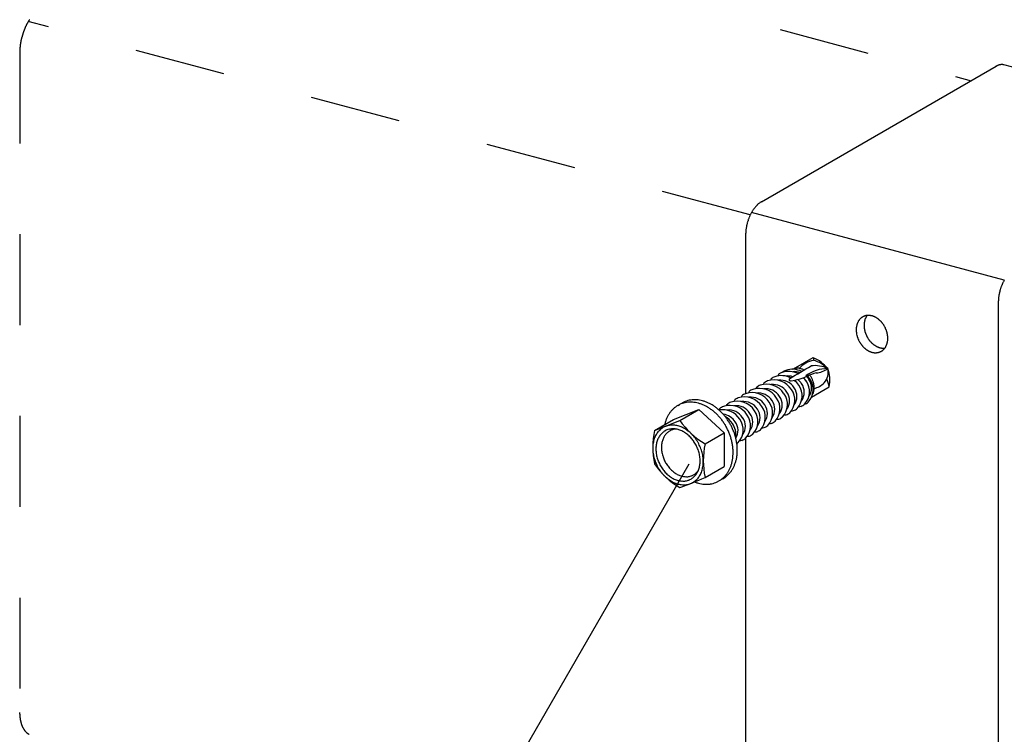
# Model space of a CAD drawing. Extents: x 0 to 420, y 0 to 297.
# Drawn here: x 219 to 233, y 155 to 165 of the extents above; entities that cross this region are included whole.
import ezdxf

# ---------------------------------------------------------------- set-up
doc = ezdxf.new("R2010")
doc.units = 0
doc.linetypes.add('DASHED1', pattern=[2.5, 1.25, -1.25])
for name, color, linetype in [('_4-1_吊り材', 7, 'CONTINUOUS'), ('_4-6_文字__矢印', 7, 'CONTINUOUS'), ('_4-9_躯体他', 7, 'CONTINUOUS'), ('_4-A_クリップ', 7, 'CONTINUOUS'), ('_4-C_ビス__アンカ__ボルト__強調図形', 7, 'CONTINUOUS')]:
    doc.layers.add(name, color=color, linetype=linetype)

msp = doc.modelspace()

# ---------------------------------------------------------------- linework, layer by layer
at = {"layer": '_4-1_吊り材', "color": 4, "linetype": 'DASHED1'}
for p, q in [((222.311, 167.013), (232.184, 164.367)), ((219.092, 164.753), (219.092, 155.672))]:
    msp.add_line(p, q, dxfattribs=at)
at = {"layer": '_4-6_文字__矢印', "color": 7, "linetype": 'CONTINUOUS'}
msp.add_line((222.597, 149.21), (228.303, 159.094), dxfattribs=at)
at = {"layer": '_4-9_躯体他', "color": 4, "linetype": 'DASHED1'}
msp.add_line((229.145, 162.519), (219.209, 165.182), dxfattribs=at)
for centre, radius, start, end in [((219.92, 164.776), 0.818, 148.2347, 151.2234), ((220.029, 164.722), 0.94, 159.6194, 162.3426), ((220.02, 164.725), 0.93, 156.8795, 159.6222), ((219.997, 164.735), 0.906, 154.0902, 156.8823), ((219.963, 164.752), 0.868, 151.22, 154.0933), ((219.972, 164.735), 0.882, 167.8394, 170.6821), ((220.005, 164.728), 0.916, 165.07, 167.8424), ((220.025, 164.723), 0.935, 162.3399, 165.0728), ((219.807, 164.753), 0.715, 176.7043, 179.9736), ((219.871, 164.749), 0.779, 173.6215, 176.7085), ((219.927, 164.743), 0.836, 170.6788, 173.6251), ((219.737, 155.673), 0.646, 179.9688, 183.4684), ((219.666, 155.668), 0.574, 183.4628, 187.2482), ((219.595, 155.659), 0.503, 187.2418, 191.3774), ((219.528, 155.646), 0.434, 191.3701, 195.9296), ((219.467, 155.628), 0.371, 195.9216, 200.9871), ((219.414, 155.608), 0.314, 200.979, 206.637), ((219.371, 155.586), 0.265, 206.6301, 212.9617), ((219.337, 155.564), 0.225, 212.958, 220.0216), ((219.313, 155.544), 0.194, 220.0241, 227.8281), ((219.298, 155.527), 0.172, 227.8397, 236.3108), ((219.29, 155.516), 0.158, 236.3325, 245.293)]:
    msp.add_arc(centre, radius, start, end, dxfattribs=at)
at = {"layer": '_4-A_クリップ', "color": 7, "linetype": 'CONTINUOUS'}
for p, q in [((229.298, 162.701), (232.527, 164.565)), ((236.112, 163.653), (232.634, 164.585)), ((232.641, 161.623), (229.164, 162.554)), ((229.082, 162.256), (229.082, 160.06)), ((232.559, 161.325), (232.559, 153.933)), ((229.082, 159.447), (229.082, 154.865))]:
    msp.add_line(p, q, dxfattribs=at)
for centre, radius, start, end in [((232.635, 164.379), 0.216, 117.1651, 120.0199), ((232.627, 164.394), 0.198, 114.1458, 117.166), ((232.62, 164.409), 0.182, 110.952, 114.1466), ((232.615, 164.422), 0.168, 107.5762, 110.9525), ((232.611, 164.435), 0.155, 104.0141, 107.5765), ((232.608, 164.446), 0.143, 100.2649, 104.014), ((232.607, 164.455), 0.133, 96.3327, 100.2643), ((232.606, 164.464), 0.125, 92.2272, 96.3314), ((232.606, 164.47), 0.118, 87.9649, 92.2253), ((232.606, 164.476), 0.113, 83.5693, 87.9624), ((232.606, 164.48), 0.109, 79.0704, 83.5662), ((232.607, 164.482), 0.107, 74.504, 79.0668), ((229.595, 162.313), 0.494, 143.4369, 145.0799), ((229.576, 162.327), 0.47, 141.7392, 143.4375), ((229.556, 162.343), 0.445, 139.9797, 141.7398), ((229.537, 162.359), 0.42, 138.1513, 139.9803), ((229.519, 162.375), 0.395, 136.2465, 138.152), ((229.501, 162.393), 0.37, 134.2572, 136.2473), ((229.483, 162.41), 0.346, 132.1746, 134.258), ((229.467, 162.428), 0.322, 129.9895, 132.1755), ((229.452, 162.446), 0.298, 127.6918, 129.9904), ((229.439, 162.464), 0.276, 125.2714, 127.6928), ((229.426, 162.481), 0.255, 122.7174, 125.2724), ((229.415, 162.498), 0.234, 120.0189, 122.7184), ((229.734, 162.235), 0.654, 159.6188, 160.9813), ((229.73, 162.236), 0.65, 158.2517, 159.6191), ((229.725, 162.238), 0.644, 156.8761, 158.2521), ((229.717, 162.242), 0.635, 155.4881, 156.8764), ((229.707, 162.246), 0.625, 154.0839, 155.4885), ((229.695, 162.252), 0.611, 152.6595, 154.0843), ((229.681, 162.259), 0.596, 151.2107, 152.6599), ((229.666, 162.267), 0.579, 149.733, 151.2111), ((229.65, 162.277), 0.559, 148.2219, 149.7335), ((229.632, 162.288), 0.539, 146.6724, 148.2224), ((229.614, 162.3), 0.517, 145.0793, 146.673), ((229.654, 162.25), 0.572, 172.1479, 173.6367), ((229.672, 162.248), 0.59, 170.6899, 172.1484), ((229.688, 162.245), 0.606, 169.2578, 170.6904), ((229.701, 162.243), 0.62, 167.8473, 169.2582), ((229.713, 162.24), 0.632, 166.4543, 167.8477), ((229.722, 162.238), 0.641, 165.075, 166.4547), ((229.729, 162.236), 0.648, 163.7054, 165.0753), ((229.733, 162.235), 0.653, 162.342, 163.7058), ((229.735, 162.234), 0.654, 160.981, 162.3423), ((229.591, 162.256), 0.509, 176.7232, 178.3328), ((229.568, 162.256), 0.486, 178.3322, 179.9931), ((229.613, 162.254), 0.531, 175.1597, 176.7237), ((229.634, 162.252), 0.553, 173.6363, 175.1602), ((233.212, 161.303), 0.654, 160.981, 162.3423), ((233.211, 161.303), 0.654, 159.6188, 160.9813), ((233.208, 161.304), 0.65, 158.2517, 159.6191), ((233.202, 161.306), 0.644, 156.8761, 158.2521), ((233.194, 161.31), 0.635, 155.4881, 156.8764), ((233.184, 161.314), 0.625, 154.0839, 155.4885), ((233.172, 161.32), 0.611, 152.6595, 154.0843), ((233.159, 161.327), 0.596, 151.2107, 152.6599), ((233.144, 161.336), 0.579, 149.733, 151.2111), ((233.112, 161.321), 0.553, 173.6363, 175.1602), ((233.131, 161.319), 0.572, 172.1479, 173.6367), ((233.149, 161.316), 0.59, 170.6899, 172.1484), ((233.165, 161.313), 0.606, 169.2578, 170.6904), ((233.179, 161.311), 0.62, 167.8473, 169.2582), ((233.19, 161.308), 0.632, 166.4543, 167.8477), ((233.199, 161.306), 0.641, 165.075, 166.4547), ((233.206, 161.304), 0.648, 163.7054, 165.0753), ((233.21, 161.303), 0.653, 162.342, 163.7058), ((233.068, 161.324), 0.509, 176.7232, 178.3328), ((233.045, 161.324), 0.486, 178.3322, 179.9931), ((233.091, 161.322), 0.531, 175.1597, 176.7237), ((230.769, 160.982), 0.155, 124.8903, 128.1749), ((230.769, 160.984), 0.153, 121.5817, 124.8895), ((230.768, 160.985), 0.152, 118.2592, 121.5808), ((230.768, 160.985), 0.152, 114.9324, 118.2583), ((230.768, 160.984), 0.152, 111.6111, 114.9315), ((230.768, 160.983), 0.153, 108.3048, 111.6102), ((230.769, 160.982), 0.155, 105.0229, 108.304), ((230.77, 160.98), 0.157, 101.774, 105.0221), ((230.911, 161.02), 0.197, 152.7603, 155.5537), ((230.905, 161.023), 0.19, 149.899, 152.7602), ((230.77, 160.977), 0.16, 98.5659, 101.7733), ((230.9, 161.026), 0.184, 146.9709, 149.8989), ((230.895, 161.029), 0.178, 143.9777, 146.9707), ((230.771, 160.973), 0.164, 95.4057, 98.5653), ((230.89, 161.032), 0.173, 143.0983, 143.9774), ((230.771, 160.969), 0.168, 92.2992, 95.4052), ((230.771, 160.964), 0.173, 89.2514, 92.2988), ((230.771, 160.958), 0.179, 86.2662, 89.2511), ((230.771, 160.952), 0.185, 83.3462, 86.2659), ((230.77, 160.946), 0.191, 80.4933, 83.3461), ((230.769, 160.939), 0.198, 77.7084, 80.4933), ((230.767, 160.932), 0.206, 74.9915, 77.7085), ((230.765, 160.924), 0.214, 72.342, 74.9916), ((230.763, 160.916), 0.222, 69.7586, 72.3422), ((230.76, 160.908), 0.23, 67.2394, 69.7588), ((230.756, 160.9), 0.239, 64.7823, 67.2397), ((230.753, 160.892), 0.248, 62.3847, 64.7826), ((230.748, 160.884), 0.257, 60.0438, 62.385), ((230.744, 160.876), 0.266, 57.7564, 60.0441), ((230.868, 160.94), 0.265, 173.2728, 175.567), ((230.859, 160.941), 0.256, 170.9249, 173.2731), ((230.851, 160.942), 0.247, 168.5201, 170.9252), ((230.842, 160.944), 0.238, 166.0554, 168.5203), ((230.833, 160.946), 0.229, 163.5283, 166.0556), ((230.825, 160.948), 0.221, 160.9368, 163.5285), ((230.817, 160.951), 0.213, 158.2789, 160.9369), ((230.81, 160.954), 0.205, 155.5536, 158.279), ((230.803, 160.957), 0.197, 152.7603, 155.5537), ((230.797, 160.96), 0.19, 149.899, 152.7602), ((230.791, 160.964), 0.184, 146.9709, 149.8989), ((230.787, 160.967), 0.178, 143.9777, 146.9707), ((230.782, 160.97), 0.173, 140.9225, 143.9774), ((230.778, 160.973), 0.168, 137.8091, 140.9221), ((230.775, 160.976), 0.164, 134.6426, 137.8086), ((230.773, 160.978), 0.16, 131.4291, 134.642), ((230.771, 160.981), 0.157, 128.1757, 131.4284), ((230.995, 161.001), 0.283, 177.8098, 180.0057), ((231.003, 161.001), 0.292, 180.0054, 182.1571), ((230.977, 161.002), 0.265, 173.2728, 175.567), ((230.986, 161.001), 0.274, 175.5667, 177.8101), ((231.012, 161.001), 0.3, 182.1567, 184.2676), ((231.02, 161.002), 0.309, 184.2673, 186.3408), ((230.968, 161.003), 0.256, 170.9249, 173.2731), ((230.959, 161.005), 0.247, 168.5201, 170.9252), ((230.95, 161.006), 0.238, 166.0554, 168.5203), ((230.941, 161.008), 0.229, 163.5283, 166.0556), ((230.933, 161.011), 0.221, 160.9368, 163.5285), ((230.925, 161.014), 0.213, 158.2789, 160.9369), ((230.918, 161.016), 0.205, 155.5536, 158.279), ((230.739, 160.868), 0.275, 55.5194, 57.7567), ((230.734, 160.861), 0.284, 53.3296, 55.5197), ((230.729, 160.854), 0.293, 51.1835, 53.3299), ((230.723, 160.847), 0.301, 49.0777, 51.1838), ((230.718, 160.841), 0.31, 47.009, 49.0781), ((230.713, 160.836), 0.317, 44.9738, 47.0093), ((230.708, 160.831), 0.324, 42.9689, 44.9742), ((230.703, 160.826), 0.331, 40.9909, 42.9692), ((230.698, 160.822), 0.337, 39.0365, 40.9912), ((230.694, 160.819), 0.342, 37.1024, 39.0368), ((230.691, 160.816), 0.347, 35.1854, 37.1027), ((230.688, 160.814), 0.351, 33.2824, 35.1857), ((230.685, 160.812), 0.354, 31.3901, 33.2827), ((230.683, 160.811), 0.356, 29.5053, 31.3904), ((230.682, 160.81), 0.357, 27.6251, 29.5056), ((230.682, 160.81), 0.358, 25.7462, 27.6254), ((230.877, 160.939), 0.274, 175.5667, 177.8101), ((230.886, 160.939), 0.283, 177.8098, 180.0057), ((230.895, 160.939), 0.292, 180.0054, 182.1571), ((230.904, 160.939), 0.3, 182.1567, 184.2676), ((230.912, 160.94), 0.309, 184.2673, 186.3408), ((230.92, 160.94), 0.316, 186.3405, 188.38), ((230.927, 160.941), 0.324, 188.3797, 190.3885), ((230.933, 160.943), 0.33, 190.3882, 192.3697), ((230.939, 160.944), 0.336, 192.3694, 194.3269), ((230.945, 160.945), 0.342, 194.3266, 196.2634), ((230.949, 160.947), 0.347, 196.263, 198.1823), ((230.953, 160.948), 0.35, 198.182, 200.0869), ((231.028, 161.003), 0.316, 186.3405, 188.38), ((231.035, 161.004), 0.324, 188.3797, 190.3885), ((231.041, 161.005), 0.33, 190.3882, 192.3697), ((231.047, 161.006), 0.336, 192.3694, 194.3269), ((231.053, 161.008), 0.342, 194.3266, 196.2634), ((231.057, 161.009), 0.347, 196.263, 198.1823), ((231.061, 161.01), 0.35, 198.182, 200.0869), ((231.064, 161.011), 0.354, 200.0866, 201.9804), ((231.066, 161.012), 0.356, 201.9801, 203.8659), ((231.067, 161.013), 0.357, 203.8656, 205.7465), ((231.068, 161.013), 0.358, 205.7462, 207.6254), ((231.067, 161.013), 0.357, 207.6251, 209.5056), ((231.066, 161.012), 0.356, 209.5053, 211.3904), ((230.682, 160.81), 0.357, 23.8656, 25.7465), ((230.683, 160.811), 0.356, 21.9801, 23.8659), ((230.686, 160.812), 0.354, 20.0866, 21.9804), ((230.688, 160.813), 0.35, 18.182, 20.0869), ((230.692, 160.814), 0.347, 16.263, 18.1823), ((230.697, 160.815), 0.342, 14.3266, 16.2634), ((230.702, 160.817), 0.336, 12.3694, 14.3269), ((230.708, 160.818), 0.33, 10.3882, 12.3697), ((230.714, 160.819), 0.324, 8.3797, 10.3885), ((230.722, 160.82), 0.316, 6.3405, 8.38), ((230.729, 160.821), 0.309, 4.2673, 6.3408), ((230.738, 160.822), 0.3, 2.1567, 4.2676), ((230.956, 160.949), 0.354, 200.0866, 201.9804), ((230.958, 160.95), 0.356, 201.9801, 203.8659), ((230.959, 160.95), 0.357, 203.8656, 205.7465), ((230.959, 160.951), 0.358, 205.7462, 207.6254), ((230.959, 160.95), 0.357, 207.6251, 209.5056), ((230.958, 160.95), 0.356, 209.5053, 211.3904), ((230.956, 160.949), 0.354, 211.3901, 213.2827), ((230.954, 160.947), 0.351, 213.2824, 215.1857), ((230.951, 160.945), 0.347, 215.1854, 217.1027), ((230.947, 160.942), 0.342, 217.1024, 219.0368), ((230.943, 160.939), 0.337, 219.0365, 220.9912), ((230.938, 160.935), 0.331, 220.9909, 222.9692), ((230.933, 160.93), 0.324, 222.9689, 224.9742), ((230.928, 160.925), 0.317, 224.9738, 227.0093), ((231.064, 161.011), 0.354, 211.3901, 213.2827), ((231.062, 161.009), 0.351, 213.2824, 215.1857), ((231.059, 161.007), 0.347, 215.1854, 217.1027), ((231.055, 161.004), 0.342, 217.1024, 219.0368), ((231.051, 161.001), 0.337, 219.0365, 220.9912), ((231.046, 160.997), 0.331, 220.9909, 222.9692), ((231.041, 160.993), 0.324, 222.9689, 224.9742), ((231.036, 160.987), 0.317, 224.9738, 227.0093), ((231.031, 160.982), 0.31, 227.009, 229.0781), ((231.026, 160.976), 0.301, 229.0777, 231.1838), ((231.021, 160.969), 0.293, 231.1835, 233.3299), ((231.015, 160.962), 0.284, 233.3296, 235.5197), ((231.01, 160.955), 0.275, 235.5194, 237.7567), ((231.005, 160.947), 0.266, 237.7564, 240.0441), ((231.001, 160.939), 0.257, 240.0438, 242.385), ((230.997, 160.931), 0.248, 242.3847, 244.7826), ((230.993, 160.923), 0.239, 244.7823, 247.2397), ((230.989, 160.915), 0.23, 247.2394, 249.7588), ((230.85, 160.797), 0.184, 326.9709, 329.8989), ((230.844, 160.8), 0.19, 329.899, 332.7602), ((230.838, 160.804), 0.197, 332.7603, 335.5537), ((230.831, 160.807), 0.205, 335.5536, 338.279), ((230.824, 160.81), 0.213, 338.2789, 340.9369), ((230.816, 160.812), 0.221, 340.9368, 343.5285), ((230.808, 160.815), 0.229, 343.5283, 346.0556), ((230.799, 160.817), 0.238, 346.0554, 348.5203), ((230.791, 160.819), 0.247, 348.5201, 350.9252), ((230.782, 160.82), 0.256, 350.9249, 353.2731), ((230.773, 160.821), 0.265, 353.2728, 355.567), ((230.764, 160.822), 0.274, 355.5667, 357.8101), ((230.746, 160.822), 0.292, 0.0054, 2.1571), ((230.755, 160.822), 0.283, 357.8098, 0.0057), ((230.923, 160.919), 0.31, 227.009, 229.0781), ((230.918, 160.913), 0.301, 229.0777, 231.1838), ((230.912, 160.907), 0.293, 231.1835, 233.3299), ((230.907, 160.9), 0.284, 233.3296, 235.5197), ((230.902, 160.892), 0.275, 235.5194, 237.7567), ((230.897, 160.885), 0.266, 237.7564, 240.0441), ((230.893, 160.877), 0.257, 240.0438, 242.385), ((230.889, 160.869), 0.248, 242.3847, 244.7826), ((230.885, 160.861), 0.239, 244.7823, 247.2397), ((230.881, 160.853), 0.23, 247.2394, 249.7588), ((230.878, 160.845), 0.222, 249.7586, 252.3422), ((230.876, 160.837), 0.214, 252.342, 254.9916), ((230.874, 160.829), 0.206, 254.9915, 257.7085), ((230.872, 160.822), 0.198, 257.7084, 260.4933), ((230.871, 160.815), 0.191, 260.4933, 263.3461), ((230.87, 160.808), 0.185, 263.3462, 266.2659), ((230.87, 160.802), 0.179, 266.2662, 269.2511), ((230.87, 160.797), 0.173, 269.2514, 272.2988), ((230.87, 160.792), 0.168, 272.2992, 275.4052), ((230.871, 160.788), 0.164, 275.4057, 278.5653), ((230.871, 160.784), 0.16, 278.5659, 281.7733), ((230.872, 160.781), 0.157, 281.774, 285.0221), ((230.987, 160.907), 0.222, 249.7586, 252.3422), ((230.872, 160.779), 0.155, 285.0229, 288.304), ((230.984, 160.899), 0.214, 252.342, 254.9916), ((230.873, 160.777), 0.153, 288.3048, 291.6102), ((230.982, 160.892), 0.206, 254.9915, 257.7085), ((230.873, 160.776), 0.152, 291.6111, 294.9315), ((230.873, 160.776), 0.152, 294.9324, 298.2583), ((230.98, 160.884), 0.198, 257.7084, 260.4933), ((230.873, 160.776), 0.152, 298.2592, 301.5808), ((230.979, 160.877), 0.191, 260.4933, 263.3461), ((230.873, 160.777), 0.153, 301.5817, 304.8895), ((230.978, 160.871), 0.185, 263.3462, 266.2659), ((230.872, 160.778), 0.155, 304.8903, 308.1749), ((230.978, 160.865), 0.179, 266.2662, 269.2511), ((230.87, 160.78), 0.157, 308.1757, 311.4284), ((230.868, 160.782), 0.16, 311.4291, 314.642), ((230.978, 160.859), 0.173, 269.2514, 272.2988), ((230.866, 160.785), 0.164, 314.6426, 317.8086), ((230.978, 160.854), 0.168, 272.2992, 275.4052), ((230.863, 160.788), 0.168, 317.8091, 320.9221), ((230.859, 160.791), 0.173, 320.9225, 323.9774), ((230.979, 160.85), 0.164, 275.4057, 276.4668), ((230.855, 160.794), 0.178, 323.9777, 326.9707)]:
    msp.add_arc(centre, radius, start, end, dxfattribs=at)
at = {"layer": '_4-C_ビス__アンカ__ボルト__強調図形', "color": 2, "linetype": 'CONTINUOUS'}
for p, q in [((230.008, 160.552), (229.738, 160.396)), ((229.726, 160.389), (229.726, 160.389)), ((229.989, 160.014), (230.231, 160.154)), ((228.09, 159.707), (228.438, 159.844)), ((228.175, 159.693), (228.438, 159.844)), ((228.786, 159.52), (228.438, 159.844)), ((227.828, 159.555), (228.09, 159.707)), ((227.828, 159.555), (228.175, 159.693)), ((228.523, 159.369), (228.786, 159.52)), ((228.786, 159.52), (228.786, 159.058)), ((228.523, 158.907), (228.786, 159.058)), ((228.776, 158.895), (228.71, 158.857))]:
    msp.add_line(p, q, dxfattribs=at)
for centre, radius, start, end in [((221.897, 173.725), 15.549, 300.0804, 301.3344), ((230.091, 160.153), 0.373, 101.4405, 136.9569), ((230.035, 160.038), 0.408, 64.3236, 97.2478), ((230.082, 160.446), 0.13, 122.4459, 124.8951), ((230.15, 160.552), 0.137, 178.8648, 194.1961), ((229.807, 160.073), 0.524, 39.4286, 66.8309), ((229.867, 160.036), 0.506, 47.0766, 72.7428), ((229.528, 160.159), 0.141, 108.0295, 131.9705), ((229.575, 160.03), 0.278, 62.4741, 108.9617), ((229.572, 160.292), 0.0475, 140.2153, 165.5556), ((229.629, 160.218), 0.141, 108.0295, 131.9705), ((229.68, 160.247), 0.141, 108.0295, 131.9705), ((229.676, 160.089), 0.278, 62.6486, 108.9617), ((229.661, 160.081), 0.223, 71.6782, 97.0157), ((229.727, 160.118), 0.278, 62.8155, 108.9617), ((229.497, 161.34), 1.125, 280.9144, 292.3271), ((229.762, 160.14), 0.223, 72.0042, 97.0157), ((229.795, 160.28), 0.129, 111.6086, 116.3026), ((229.796, 160.279), 0.131, 105.0134, 111.6015), ((229.797, 160.275), 0.135, 98.5503, 105.0072), ((229.798, 160.269), 0.141, 92.2788, 98.5454), ((229.798, 160.26), 0.15, 86.2426, 92.2755), ((229.797, 160.25), 0.16, 80.4681, 86.2409), ((229.795, 160.238), 0.172, 74.9661, 80.4678), ((229.792, 160.225), 0.185, 69.7339, 74.9668), ((229.787, 160.212), 0.2, 64.7592, 69.7354), ((229.78, 160.198), 0.215, 60.0227, 64.7612), ((230.217, 159.88), 0.526, 90.5953, 125.6796), ((229.762, 160.14), 0.223, 31.5304, 45.1787), ((230.328, 159.403), 0.984, 106.2853, 114.1961), ((229.727, 160.118), 0.278, 31.5304, 42.003), ((229.731, 160.138), 0.293, 35.1792, 37.5171), ((229.726, 160.134), 0.3, 31.3862, 35.1815), ((230.041, 160.621), 0.274, 272.2422, 308.434), ((230.007, 160.354), 0.211, 317.5087, 14.3441), ((229.819, 160.25), 0.422, 346.7717, 21.6996), ((229.326, 160.042), 0.141, 108.0295, 131.9705), ((229.372, 159.913), 0.278, 31.5304, 108.9617), ((229.369, 160.175), 0.0475, 140.2153, 165.5556), ((229.427, 160.101), 0.141, 108.0295, 131.9705), ((229.474, 159.972), 0.278, 31.5304, 108.9617), ((229.47, 160.234), 0.0475, 140.2153, 165.5556), ((229.458, 159.964), 0.223, 31.5304, 97.0157), ((229.559, 160.023), 0.223, 31.5304, 97.0157), ((229.698, 160.252), 0.0195, 114.1277, 191.8273), ((229.692, 160.253), 0.014, 202.3989, 251.3263), ((229.707, 160.288), 0.0516, 248.2367, 273.7101), ((229.575, 160.03), 0.278, 31.5304, 50.5002), ((229.607, 160.029), 0.252, 316.7527, 35.5536), ((229.661, 160.081), 0.223, 31.5304, 51.9387), ((229.687, 160.081), 0.202, 324.476, 35.5536), ((229.676, 160.089), 0.278, 31.5304, 43.9126), ((229.709, 160.088), 0.252, 316.7527, 35.5536), ((229.759, 160.117), 0.252, 316.7527, 35.5536), ((229.788, 160.139), 0.202, 324.476, 35.5536), ((229.723, 160.132), 0.303, 27.6236, 31.3885), ((229.722, 160.132), 0.304, 23.8664, 27.6259), ((229.724, 160.133), 0.302, 20.0898, 23.8687), ((229.729, 160.135), 0.296, 16.2686, 20.0921), ((229.737, 160.137), 0.288, 12.3773, 16.271), ((229.747, 160.139), 0.278, 8.3901, 12.3798), ((229.759, 160.141), 0.266, 4.2802, 8.3926), ((229.952, 160.411), 0.29, 284.2982, 316.5534), ((229.773, 160.142), 0.252, 0.0208, 4.2828), ((229.695, 160.043), 0.548, 11.6707, 23.5497), ((229.065, 160), 0.0475, 140.2153, 165.5556), ((229.123, 159.925), 0.141, 108.0295, 131.9705), ((229.17, 159.796), 0.278, 31.5304, 108.9617), ((229.166, 160.058), 0.0475, 140.2153, 165.5556), ((229.224, 159.984), 0.141, 108.0295, 131.9705), ((229.271, 159.855), 0.278, 31.5304, 108.9617), ((229.268, 160.117), 0.0475, 140.2153, 165.5556), ((229.255, 159.847), 0.223, 31.5304, 97.0157), ((229.357, 159.906), 0.223, 31.5304, 97.0157), ((229.383, 159.905), 0.202, 324.476, 35.5536), ((229.405, 159.912), 0.252, 316.7527, 35.5536), ((229.484, 159.964), 0.202, 324.476, 35.5536), ((229.506, 159.971), 0.252, 316.7527, 35.5536), ((229.585, 160.022), 0.202, 324.476, 35.5536), ((229.857, 160.125), 0.165, 330.1911, 335.5791), ((229.846, 160.13), 0.177, 335.579, 340.9622), ((229.833, 160.135), 0.191, 340.9611, 346.0797), ((229.818, 160.138), 0.206, 346.0779, 350.9475), ((229.803, 160.141), 0.221, 350.9453, 355.5871), ((229.788, 160.142), 0.237, 355.5847, 0.0233), ((230.172, 160.269), 0.129, 297.5466, 298.2567), ((228.316, 159.607), 0.336, 118.264, 124.8951), ((228.378, 159.634), 0.343, 124.9019, 131.4408), ((228.315, 159.608), 0.335, 111.6086, 118.2567), ((228.374, 159.64), 0.336, 118.264, 124.8951), ((228.317, 159.604), 0.339, 105.0134, 111.6015), ((228.373, 159.641), 0.335, 111.6086, 118.2567), ((228.32, 159.594), 0.349, 98.5503, 105.0072), ((228.375, 159.637), 0.339, 105.0134, 111.6015), ((228.322, 159.578), 0.366, 92.2788, 98.5454), ((228.377, 159.627), 0.349, 98.5503, 105.0072), ((228.323, 159.556), 0.387, 86.2426, 92.2755), ((228.38, 159.611), 0.366, 92.2788, 98.5454), ((228.321, 159.53), 0.413, 80.4681, 86.2409), ((228.38, 159.589), 0.387, 86.2426, 92.2755), ((228.316, 159.499), 0.444, 74.9661, 80.4678), ((228.379, 159.563), 0.413, 80.4681, 86.2409), ((228.307, 159.466), 0.479, 69.7339, 74.9668), ((228.374, 159.533), 0.444, 74.9661, 80.4678), ((228.294, 159.431), 0.517, 64.7592, 69.7354), ((228.365, 159.499), 0.479, 69.7339, 74.9668), ((228.277, 159.395), 0.556, 60.0227, 64.7612), ((228.352, 159.464), 0.517, 64.7592, 69.7354), ((228.335, 159.428), 0.556, 60.0227, 64.7612), ((228.315, 159.394), 0.596, 55.5007, 60.025), ((228.866, 159.621), 0.278, 31.5304, 108.9617), ((228.862, 159.883), 0.0475, 140.2153, 165.5556), ((228.92, 159.808), 0.141, 108.0295, 131.9705), ((228.967, 159.679), 0.278, 31.5304, 108.9617), ((228.964, 159.941), 0.0475, 140.2153, 165.5556), ((228.951, 159.672), 0.223, 31.5304, 97.0157), ((229.022, 159.867), 0.141, 108.0295, 131.9705), ((229.068, 159.738), 0.278, 31.5304, 108.9617), ((229.053, 159.73), 0.223, 31.5304, 97.0157), ((229.154, 159.789), 0.223, 31.5304, 97.0157), ((229.18, 159.788), 0.202, 324.476, 35.5536), ((229.202, 159.795), 0.252, 316.7527, 35.5536), ((229.281, 159.847), 0.202, 324.476, 35.5536), ((229.303, 159.854), 0.252, 316.7527, 35.5536), ((229.795, 160.025), 0.147, 288.491, 311.509), ((229.846, 160.054), 0.147, 288.491, 311.509), ((228.386, 159.551), 0.426, 149.9245, 155.5791), ((228.362, 159.565), 0.398, 144.002, 149.9234), ((228.342, 159.579), 0.374, 137.8307, 143.9994), ((228.329, 159.591), 0.356, 131.4464, 137.8265), ((228.32, 159.601), 0.343, 124.9019, 131.4408), ((228.257, 159.36), 0.596, 55.5007, 60.025), ((228.235, 159.328), 0.635, 51.1672, 55.5032), ((228.212, 159.299), 0.672, 46.9953, 51.1698), ((228.293, 159.361), 0.635, 51.1672, 55.5032), ((228.189, 159.274), 0.706, 42.9577, 46.9978), ((228.269, 159.332), 0.672, 46.9953, 51.1698), ((228.168, 159.255), 0.735, 39.0278, 42.9602), ((228.764, 159.562), 0.278, 31.5304, 100.3237), ((228.761, 159.824), 0.0475, 140.2153, 165.5556), ((228.819, 159.75), 0.141, 108.0295, 131.9705), ((228.246, 159.308), 0.706, 42.9577, 46.9978), ((228.225, 159.288), 0.735, 39.0278, 42.9602), ((228.749, 159.555), 0.223, 31.5304, 83.3241), ((228.207, 159.273), 0.759, 35.1792, 39.0302), ((228.85, 159.613), 0.223, 31.5304, 97.0157), ((228.898, 159.62), 0.252, 316.7527, 35.5536), ((228.977, 159.671), 0.202, 324.476, 35.5536), ((228.999, 159.678), 0.252, 316.7527, 35.5536), ((229.079, 159.73), 0.202, 324.476, 35.5536), ((229.101, 159.737), 0.252, 316.7527, 35.5536), ((229.616, 159.875), 0.108, 266.8515, 282.0545), ((229.592, 159.908), 0.147, 288.491, 311.509), ((229.718, 159.933), 0.108, 266.8515, 282.0545), ((229.694, 159.967), 0.147, 288.491, 311.509), ((229.819, 159.992), 0.108, 266.8515, 282.0545), ((228.487, 159.516), 0.534, 166.0779, 167.0774), ((228.45, 159.525), 0.495, 160.9611, 166.0797), ((228.068, 159.38), 0.247, 105.0134, 111.6015), ((228.416, 159.537), 0.459, 155.579, 160.9622), ((228.07, 159.373), 0.254, 98.5503, 105.0072), ((228.072, 159.362), 0.266, 92.2788, 98.5454), ((228.072, 159.346), 0.281, 86.2426, 92.2755), ((228.071, 159.327), 0.301, 80.4681, 86.2409), ((228.067, 159.305), 0.323, 74.9661, 80.4678), ((228.061, 159.28), 0.348, 69.7339, 74.9668), ((229.062, 160.295), 1.072, 214.1969, 239.8192), ((228.149, 159.24), 0.759, 35.1792, 39.0302), ((228.136, 159.23), 0.775, 31.3862, 35.1815), ((228.128, 159.225), 0.785, 27.6236, 31.3885), ((228.663, 159.504), 0.278, 31.5304, 60.6181), ((228.193, 159.263), 0.775, 31.3862, 35.1815), ((228.185, 159.258), 0.785, 27.6236, 31.3885), ((228.184, 159.258), 0.786, 23.8664, 27.6259), ((228.695, 159.503), 0.252, 350.1205, 35.5536), ((228.775, 159.554), 0.202, 328.4691, 35.5536), ((228.797, 159.561), 0.252, 316.7527, 35.5536), ((228.876, 159.613), 0.202, 324.476, 35.5536), ((229.288, 159.733), 0.147, 288.491, 311.509), ((229.414, 159.758), 0.108, 266.8515, 282.0545), ((229.39, 159.791), 0.147, 288.491, 311.509), ((229.515, 159.816), 0.108, 266.8515, 282.0545), ((229.491, 159.85), 0.147, 288.491, 311.509), ((228.909, 159.324), 1.105, 167.9372, 192.0628), ((228.118, 159.342), 0.31, 149.9245, 155.5791), ((228.1, 159.352), 0.289, 144.002, 149.9234), ((228.086, 159.362), 0.272, 137.8307, 143.9994), ((228.077, 159.371), 0.259, 131.4464, 137.8265), ((228.107, 159.335), 0.253, 144.002, 149.9234), ((228.095, 159.344), 0.238, 137.8307, 143.9994), ((228.07, 159.378), 0.249, 124.9019, 131.4408), ((228.086, 159.352), 0.226, 131.4464, 137.8265), ((228.067, 159.383), 0.244, 118.264, 124.8951), ((228.08, 159.358), 0.218, 124.9019, 131.4408), ((228.067, 159.383), 0.243, 111.6086, 118.2567), ((228.078, 159.362), 0.214, 118.264, 124.8951), ((228.161, 159.354), 0.232, 144.002, 149.9234), ((228.15, 159.363), 0.218, 137.8307, 143.9994), ((228.077, 159.363), 0.213, 111.6086, 118.2567), ((228.142, 159.37), 0.207, 131.4464, 137.8265), ((228.078, 159.36), 0.216, 105.0134, 111.6015), ((228.137, 159.375), 0.2, 124.9019, 131.4408), ((228.08, 159.354), 0.222, 98.5503, 105.0072), ((228.135, 159.379), 0.195, 118.264, 124.8951), ((228.134, 159.379), 0.195, 111.6086, 118.2567), ((228.082, 159.343), 0.233, 92.2788, 98.5454), ((228.135, 159.377), 0.197, 105.0134, 111.6015), ((228.082, 159.33), 0.246, 86.2426, 92.2755), ((228.137, 159.371), 0.203, 98.5503, 105.0072), ((228.081, 159.313), 0.263, 80.4681, 86.2409), ((228.138, 159.362), 0.213, 95.5124, 98.5454), ((228.078, 159.294), 0.283, 74.9661, 80.4678), ((228.072, 159.272), 0.305, 69.7339, 74.9668), ((228.064, 159.25), 0.329, 64.7592, 69.7354), ((228.051, 159.255), 0.376, 64.7592, 69.7354), ((228.053, 159.227), 0.354, 60.0227, 64.7612), ((228.039, 159.229), 0.404, 60.0227, 64.7612), ((228.04, 159.205), 0.379, 55.5007, 60.025), ((228.025, 159.204), 0.433, 55.5007, 60.025), ((228.026, 159.185), 0.404, 51.1672, 55.5032), ((228.008, 159.18), 0.462, 51.1672, 55.5032), ((228.011, 159.166), 0.428, 46.9953, 51.1698), ((227.992, 159.159), 0.489, 46.9953, 51.1698), ((227.975, 159.141), 0.513, 42.9577, 46.9978), ((227.959, 159.127), 0.535, 39.0278, 42.9602), ((228.126, 159.224), 0.786, 23.8664, 27.6259), ((228.132, 159.227), 0.78, 20.0898, 23.8687), ((228.145, 159.231), 0.767, 16.2686, 20.0921), ((228.189, 159.26), 0.78, 20.0898, 23.8687), ((228.202, 159.265), 0.767, 16.2686, 20.0921), ((229.086, 159.616), 0.147, 288.491, 311.509), ((229.211, 159.641), 0.108, 266.8515, 282.0545), ((229.187, 159.674), 0.147, 288.491, 311.509), ((229.312, 159.699), 0.108, 266.8515, 282.0545), ((228.249, 159.31), 0.446, 175.5847, 180.0233), ((228.22, 159.312), 0.417, 170.9453, 175.5871), ((228.192, 159.317), 0.388, 166.0779, 170.9475), ((228.165, 159.324), 0.36, 160.9611, 166.0797), ((228.14, 159.332), 0.334, 155.579, 160.9622), ((228.212, 159.3), 0.365, 170.9453, 175.5871), ((228.187, 159.304), 0.34, 166.0779, 170.9475), ((228.163, 159.31), 0.315, 160.9611, 166.0797), ((228.141, 159.318), 0.292, 155.579, 160.9622), ((228.122, 159.326), 0.271, 149.9245, 155.5791), ((228.28, 159.321), 0.357, 175.5847, 180.0233), ((228.257, 159.322), 0.334, 170.9453, 175.5871), ((228.234, 159.326), 0.31, 166.0779, 170.9475), ((228.213, 159.331), 0.288, 160.9611, 166.0797), ((228.193, 159.338), 0.267, 155.579, 160.9622), ((228.176, 159.346), 0.248, 149.9245, 155.5791), ((227.997, 159.15), 0.449, 42.9577, 46.9978), ((227.983, 159.138), 0.468, 39.0278, 42.9602), ((227.972, 159.128), 0.483, 35.1792, 39.0302), ((227.963, 159.122), 0.493, 31.3862, 35.1815), ((227.946, 159.116), 0.552, 35.1792, 39.0302), ((227.958, 159.119), 0.499, 27.6236, 31.3885), ((227.936, 159.109), 0.564, 31.3862, 35.1815), ((227.957, 159.119), 0.5, 23.8664, 27.6259), ((227.93, 159.105), 0.571, 27.6236, 31.3885), ((227.929, 159.105), 0.572, 23.8664, 27.6259), ((229.633, 159.138), 1.134, 168.2414, 191.7586), ((228.164, 159.237), 0.746, 12.3773, 16.271), ((228.19, 159.243), 0.719, 8.3901, 12.3798), ((228.222, 159.247), 0.687, 4.2802, 8.3926), ((228.222, 159.27), 0.746, 12.3773, 16.271), ((228.248, 159.276), 0.719, 8.3901, 12.3798), ((228.28, 159.281), 0.687, 4.2802, 8.3926), ((228.883, 159.499), 0.147, 301.9517, 311.509), ((229.008, 159.524), 0.108, 266.8515, 282.0545), ((228.984, 159.557), 0.147, 288.491, 311.509), ((229.11, 159.582), 0.108, 266.8515, 282.0545), ((228.277, 159.31), 0.474, 180.0208, 184.2828), ((228.303, 159.312), 0.5, 184.2802, 188.3926), ((228.326, 159.315), 0.523, 188.3901, 192.3798), ((228.237, 159.298), 0.39, 175.5847, 180.0233), ((228.261, 159.298), 0.415, 180.0208, 184.2828), ((228.284, 159.3), 0.437, 184.2802, 188.3926), ((228.304, 159.303), 0.458, 188.3901, 192.3798), ((228.303, 159.321), 0.379, 180.0208, 184.2828), ((228.323, 159.322), 0.4, 184.2802, 188.3926), ((228.342, 159.325), 0.419, 188.3901, 192.3798), ((228.357, 159.328), 0.434, 192.3773, 196.271), ((227.96, 159.12), 0.497, 20.0898, 23.8687), ((227.969, 159.123), 0.488, 16.2686, 20.0921), ((227.981, 159.127), 0.475, 12.3773, 16.271), ((227.998, 159.13), 0.458, 8.3901, 12.3798), ((227.933, 159.106), 0.568, 20.0898, 23.8687), ((227.943, 159.11), 0.558, 16.2686, 20.0921), ((227.957, 159.114), 0.543, 12.3773, 16.271), ((227.976, 159.118), 0.523, 8.3901, 12.3798), ((228.258, 159.25), 0.652, 0.0208, 4.2828), ((228.296, 159.25), 0.613, 355.5847, 0.0233), ((228.394, 159.28), 0.573, 350.9453, 355.5871), ((228.315, 159.283), 0.652, 0.0208, 4.2828), ((228.354, 159.283), 0.613, 355.5847, 0.0233), ((228.345, 159.319), 0.543, 192.3773, 196.271), ((228.36, 159.324), 0.558, 196.2686, 200.0921), ((228.681, 159.659), 1.024, 213.5822, 240.4339), ((228.369, 159.327), 0.568, 200.0898, 203.8687), ((228.373, 159.329), 0.572, 203.8664, 207.6259), ((228.321, 159.307), 0.475, 192.3773, 196.271), ((228.334, 159.31), 0.488, 196.2686, 200.0921), ((228.342, 159.313), 0.497, 200.0898, 203.8687), ((228.345, 159.315), 0.5, 203.8664, 207.6259), ((228.344, 159.314), 0.499, 207.6236, 211.3885), ((228.369, 159.332), 0.446, 196.2686, 200.0921), ((228.376, 159.334), 0.454, 200.0898, 203.8687), ((228.379, 159.336), 0.458, 203.8664, 207.6259), ((228.378, 159.335), 0.457, 207.6236, 211.3885), ((228.374, 159.332), 0.451, 211.3862, 215.1815), ((228.115, 159.129), 0.34, 346.0779, 350.9475), ((228.018, 159.133), 0.437, 4.2802, 8.3926), ((228.09, 159.133), 0.365, 350.9453, 355.5871), ((228.041, 159.135), 0.415, 0.0208, 4.2828), ((228.065, 159.135), 0.39, 355.5847, 0.0233), ((227.999, 159.121), 0.5, 4.2802, 8.3926), ((228.082, 159.121), 0.417, 350.9453, 355.5871), ((228.025, 159.123), 0.474, 0.0208, 4.2828), ((228.053, 159.123), 0.446, 355.5847, 0.0233), ((228.413, 159.231), 0.495, 340.9611, 346.0797), ((228.375, 159.241), 0.534, 346.0779, 350.9475), ((228.336, 159.247), 0.573, 350.9453, 355.5871), ((228.504, 159.253), 0.459, 335.579, 340.9622), ((228.47, 159.265), 0.495, 340.9611, 346.0797), ((228.433, 159.274), 0.534, 346.0779, 350.9475), ((228.372, 159.328), 0.571, 207.6236, 211.3885), ((228.366, 159.325), 0.564, 211.3862, 215.1815), ((228.356, 159.318), 0.552, 215.1792, 219.0302), ((228.339, 159.311), 0.493, 211.3862, 215.1815), ((228.343, 159.307), 0.535, 219.0278, 222.9602), ((228.331, 159.305), 0.483, 215.1792, 219.0302), ((228.327, 159.292), 0.513, 222.9577, 226.9978), ((228.319, 159.296), 0.468, 219.0278, 222.9602), ((228.305, 159.283), 0.449, 222.9577, 226.9978), ((228.291, 159.267), 0.428, 226.9953, 231.1698), ((228.366, 159.327), 0.441, 215.1792, 219.0302), ((228.355, 159.318), 0.428, 219.0278, 222.9602), ((228.343, 159.306), 0.411, 222.9577, 226.9978), ((228.329, 159.292), 0.391, 226.9953, 231.1698), ((228.316, 159.275), 0.369, 231.1672, 235.5032), ((228.303, 159.256), 0.347, 235.5007, 240.025), ((228.291, 159.236), 0.323, 240.0227, 244.7612), ((228.282, 159.216), 0.301, 244.7592, 249.7354), ((228.269, 159.112), 0.195, 291.6086, 298.2567), ((228.269, 159.113), 0.195, 298.264, 304.8951), ((228.266, 159.117), 0.2, 304.9019, 311.4408), ((228.208, 159.089), 0.238, 317.8307, 323.9994), ((228.261, 159.122), 0.207, 311.4464, 317.8265), ((228.195, 159.098), 0.253, 324.002, 329.9234), ((228.253, 159.129), 0.218, 317.8307, 323.9994), ((228.18, 159.107), 0.271, 329.9245, 335.5791), ((228.161, 159.116), 0.292, 335.579, 340.9622), ((228.242, 159.137), 0.232, 324.002, 324.0587), ((228.139, 159.123), 0.315, 340.9611, 346.0797), ((228.184, 159.091), 0.31, 329.9245, 335.5791), ((228.162, 159.101), 0.334, 335.579, 340.9622), ((228.137, 159.11), 0.36, 340.9611, 346.0797), ((228.11, 159.117), 0.388, 346.0779, 350.9475), ((228.52, 159.178), 0.374, 317.8307, 323.9994), ((228.501, 159.192), 0.398, 324.002, 329.9234), ((228.591, 159.199), 0.356, 311.4464, 317.8265), ((228.476, 159.206), 0.426, 329.9245, 335.5791), ((228.578, 159.211), 0.374, 317.8307, 323.9994), ((228.447, 159.22), 0.459, 335.579, 340.9622), ((228.559, 159.225), 0.398, 324.002, 329.9234), ((228.534, 159.239), 0.426, 329.9245, 335.5791), ((228.311, 159.274), 0.489, 226.9953, 231.1698), ((228.294, 159.253), 0.462, 231.1672, 235.5032), ((228.276, 159.249), 0.404, 231.1672, 235.5032), ((228.278, 159.23), 0.433, 235.5007, 240.025), ((228.262, 159.228), 0.379, 235.5007, 240.025), ((228.263, 159.205), 0.404, 240.0227, 244.7612), ((228.249, 159.206), 0.354, 240.0227, 244.7612), ((228.251, 159.179), 0.376, 244.7592, 249.7354), ((228.238, 159.183), 0.329, 244.7592, 249.7354), ((228.241, 159.153), 0.348, 249.7339, 254.9668), ((228.23, 159.161), 0.305, 249.7339, 254.9668), ((228.224, 159.14), 0.283, 254.9661, 260.4678), ((228.235, 159.129), 0.323, 254.9661, 260.4678), ((226.681, 163.045), 4.53, 289.2549, 293.9872), ((228.274, 159.195), 0.279, 249.7339, 254.9668), ((228.221, 159.12), 0.263, 260.4681, 266.2409), ((228.231, 159.107), 0.301, 260.4681, 266.2409), ((228.269, 159.176), 0.259, 254.9661, 260.4678), ((228.22, 159.104), 0.246, 266.2426, 272.2755), ((228.23, 159.087), 0.281, 266.2426, 272.2755), ((228.266, 159.158), 0.241, 260.4681, 266.2409), ((228.221, 159.09), 0.233, 272.2788, 278.5454), ((228.231, 159.072), 0.266, 272.2788, 278.5454), ((228.265, 159.143), 0.225, 266.2426, 272.2755), ((228.222, 159.08), 0.222, 278.5503, 285.0072), ((228.232, 159.06), 0.254, 278.5503, 285.0072), ((228.265, 159.13), 0.213, 272.2788, 278.5454), ((228.224, 159.073), 0.216, 285.0134, 291.6015), ((228.267, 159.121), 0.203, 278.5503, 285.0072), ((228.234, 159.053), 0.247, 285.0134, 291.6015), ((228.225, 159.071), 0.213, 291.6086, 298.2567), ((228.268, 159.115), 0.197, 285.0134, 291.6015), ((228.235, 159.05), 0.243, 291.6086, 298.2567), ((228.224, 159.071), 0.214, 298.264, 304.8951), ((228.222, 159.075), 0.218, 304.9019, 311.4408), ((228.235, 159.051), 0.244, 298.264, 304.8951), ((228.216, 159.081), 0.226, 311.4464, 317.8265), ((228.232, 159.055), 0.249, 304.9019, 311.4408), ((228.569, 159.326), 0.517, 248.5341, 249.7354), ((228.556, 159.291), 0.479, 249.7339, 254.9668), ((228.226, 159.062), 0.259, 311.4464, 317.8265), ((228.216, 159.071), 0.272, 317.8307, 323.9994), ((228.547, 159.258), 0.444, 254.9661, 260.4678), ((228.202, 159.081), 0.289, 324.002, 329.9234), ((228.541, 159.227), 0.413, 260.4681, 266.2409), ((228.54, 159.201), 0.387, 266.2426, 272.2755), ((228.541, 159.179), 0.366, 272.2788, 278.5454), ((228.543, 159.163), 0.349, 278.5503, 285.0072), ((228.546, 159.153), 0.339, 285.0134, 291.6015), ((228.547, 159.149), 0.335, 291.6086, 298.2567), ((228.547, 159.15), 0.336, 298.264, 304.8951), ((228.542, 159.156), 0.343, 304.9019, 311.4408), ((228.604, 159.183), 0.336, 299.1175, 304.8951), ((228.534, 159.166), 0.356, 311.4464, 317.8265), ((228.6, 159.189), 0.343, 304.9019, 311.4408)]:
    msp.add_arc(centre, radius, start, end, dxfattribs=at)

doc.saveas('drawing.dxf')
